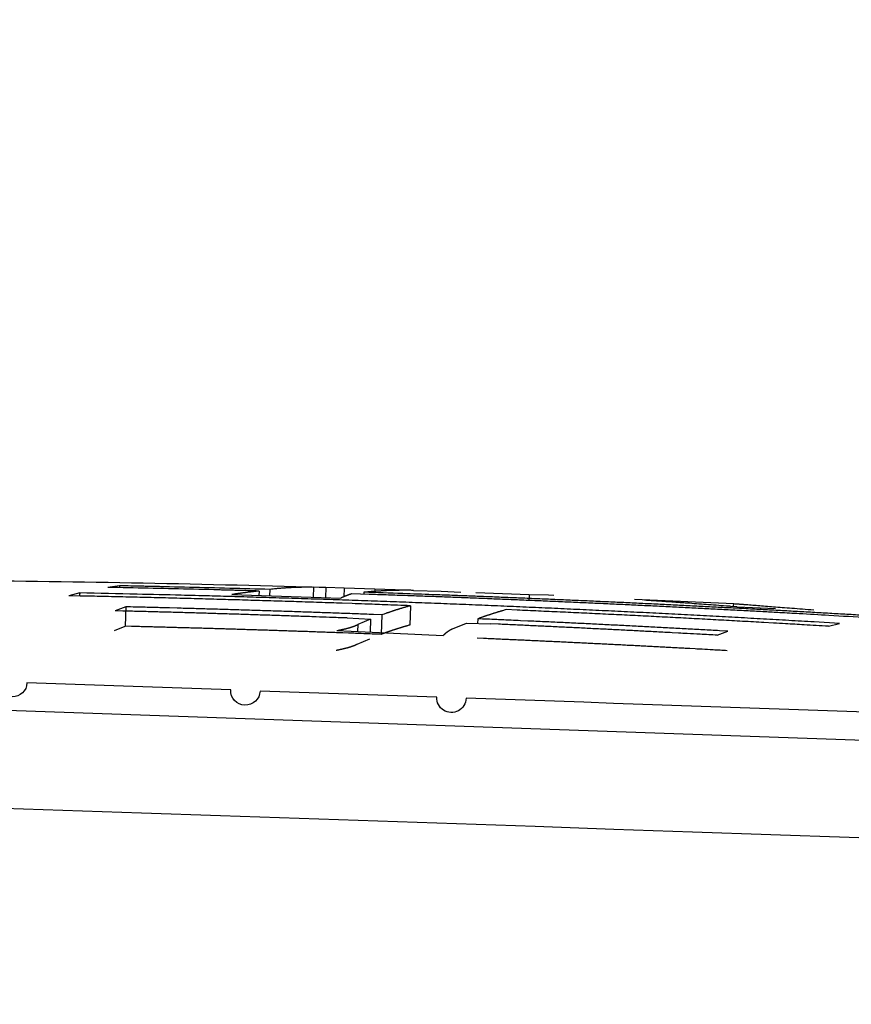
# Model space of a CAD drawing. Units: millimetres. Extents: x -62 to 2688, y -62 to 3775.
# Drawn here: x 799 to 801, y 2234 to 2237 of the extents above; entities that cross this region are included whole.
import ezdxf

# ---------------------------------------------------------------- set-up
doc = ezdxf.new("R2010")
doc.units = ezdxf.units.MM
doc.layers.add('204', color=7, linetype='Continuous')

msp = doc.modelspace()

# ---------------------------------------------------------------- linework, layer by layer
at = {"layer": '204', "color": 7, "linetype": 'Continuous'}
for p, q in [((820.5456, 2234.017), (747.1106, 2236.5814)), ((798.9357, 2235.1069), (798.9056, 2235.1029)), ((798.8321, 2235.0883), (798.8036, 2235.0809)), ((799.2286, 2235.0843), (799.5131, 2235.0751)), ((799.2998, 2235.0933), (799.2994, 2235.082)), ((799.3273, 2235.0975), (799.3268, 2235.0811)), ((799.4413, 2235.103), (799.4404, 2235.0775)), ((799.4566, 2235.1026), (799.4413, 2235.103)), ((799.4735, 2235.1021), (799.4566, 2235.1026)), ((799.4735, 2235.1021), (799.4726, 2235.0764)), ((799.5211, 2235.1005), (799.4735, 2235.1021)), ((799.5211, 2235.1005), (799.5203, 2235.0783)), ((799.6013, 2235.0979), (799.5211, 2235.1005)), ((799.6806, 2235.0952), (799.6013, 2235.0979)), ((799.7022, 2235.095), (799.7741, 2235.0926)), ((799.7741, 2235.0926), (799.8257, 2235.0908)), ((800.0031, 2235.0837), (799.8644, 2235.0887)), ((800.0031, 2235.0837), (800.0026, 2235.0688)), ((800.0539, 2235.0822), (800.0031, 2235.0837)), ((800.0676, 2235.0816), (800.0539, 2235.0822)), ((799.694, 2235.055), (799.6922, 2235.0046)), ((800.5367, 2235.0597), (800.2781, 2235.071)), ((798.9523, 2235.0522), (798.9247, 2235.0417)), ((798.9523, 2235.0522), (798.9505, 2235.0015)), ((799.6197, 2235.0312), (799.6179, 2234.9806)), ((800.5452, 2235.0522), (800.6455, 2235.0478)), ((799.529, 2235.0231), (799.5903, 2235.02)), ((799.5567, 2235.006), (799.5561, 2234.9877)), ((799.5903, 2235.02), (799.5567, 2235.006)), ((799.5903, 2235.02), (799.5891, 2234.9862)), ((799.8038, 2234.9945), (799.8401, 2235.0098)), ((799.8401, 2235.0098), (799.904, 2235.0078)), ((799.8697, 2235.0211), (799.8693, 2235.0089)), ((800.7834, 2235.0015), (800.8119, 2235.0089)), ((798.9229, 2234.9909), (798.9505, 2235.0015)), ((799.5023, 2234.9903), (799.7795, 2234.9772)), ((800.4938, 2234.9781), (800.5214, 2234.9886)), ((799.5549, 2234.9551), (799.5885, 2234.9692))]:
    msp.add_line(p, q, dxfattribs=at)
for points in [[(798.9359, 2235.1069), (798.9359, 2235.1067), (798.9359, 2235.1064), (798.9359, 2235.1062), (798.9358, 2235.106), (798.9358, 2235.1057), (798.9358, 2235.1055), (798.9358, 2235.1053), (798.9358, 2235.105), (798.9357, 2235.1048), (798.9357, 2235.1046), (798.9357, 2235.1043), (798.9357, 2235.1041), (798.9357, 2235.1039), (798.9357, 2235.1036), (798.9356, 2235.1034), (798.9356, 2235.1032), (798.9356, 2235.1028), (798.9355, 2235.1023)], [(798.5824, 2234.5299), (798.7879, 2234.5228), (798.9934, 2234.5157), (799.1988, 2234.5087), (799.4042, 2234.5016), (799.6094, 2234.4946), (799.8145, 2234.4875), (800.0195, 2234.4805), (800.2243, 2234.4735), (800.4289, 2234.4664), (800.6333, 2234.4594), (800.8374, 2234.4524), (801.0412, 2234.4454), (801.2446, 2234.4384), (801.4477, 2234.4314), (801.6504, 2234.4244), (801.8527, 2234.4175), (802.0547, 2234.4105), (802.2562, 2234.4035)]]:
    msp.add_lwpolyline(points, dxfattribs=at)
for points in [[(799.3275, 2235.0975), (799.3144, 2235.0978), (799.3014, 2235.0982), (799.2883, 2235.0986), (799.2752, 2235.0989), (799.2622, 2235.0993), (799.2491, 2235.0996), (799.2361, 2235.1), (799.223, 2235.1003), (799.2099, 2235.1006), (799.1969, 2235.101), (799.1838, 2235.1013), (799.1708, 2235.1016), (799.1577, 2235.102), (799.1447, 2235.1023), (799.1316, 2235.1026), (799.1186, 2235.1029), (799.1055, 2235.1032), (799.0925, 2235.1035, 0.00007), (799.0794, 2235.1038), (799.0664, 2235.1041), (799.0534, 2235.1044, 0.00007), (799.0403, 2235.1047, 0.000083), (799.0268, 2235.105), (799.0142, 2235.1053), (799.0028, 2235.1055, 0.000089), (798.9881, 2235.1058, 0.000153), (798.9655, 2235.1063, 0.000075), (798.9359, 2235.1069)], [(800.8707, 2235.0301, 0.000225), (800.826, 2235.0328, 0.000225), (800.7813, 2235.0353, 0.000225), (800.7365, 2235.0379, 0.000225), (800.6918, 2235.0404, 0.000225), (800.6471, 2235.0429, 0.000225), (800.6023, 2235.0453, 0.000225), (800.5576, 2235.0477, 0.000225), (800.5128, 2235.05, 0.000225), (800.4681, 2235.0523, 0.000225), (800.4233, 2235.0546, 0.000225), (800.3785, 2235.0568, 0.000225), (800.3338, 2235.059, 0.000225), (800.289, 2235.0612, 0.000226), (800.2443, 2235.0633, 0.000225), (800.1995, 2235.0653, 0.000224), (800.1548, 2235.0674, 0.000226), (800.11, 2235.0693, 0.00023), (800.0651, 2235.0713, 0.000224), (800.0204, 2235.0732, 0.000209), (799.976, 2235.075, 0.00023), (799.9309, 2235.0769, 0.000275), (799.8847, 2235.0787, 0.000209), (799.8413, 2235.0804, 0.000072), (799.8021, 2235.0819, 0.000294), (799.7518, 2235.0837, 0.000506), (799.6742, 2235.0865, 0.000247), (799.5726, 2235.09)], [(799.6939, 2235.055, 0.000162), (799.6266, 2235.0575, 0.000331), (799.5753, 2235.0594, 0.000192), (799.5419, 2235.0606), (799.5159, 2235.0615, 0.000136), (799.4872, 2235.0625, 0.00018), (799.4566, 2235.0635, 0.000151), (799.4267, 2235.0645, 0.000137), (799.3972, 2235.0654, 0.000146), (799.3676, 2235.0664, 0.000151), (799.3379, 2235.0673, 0.000148), (799.3082, 2235.0682, 0.000146), (799.2785, 2235.0691, 0.000147), (799.2488, 2235.07, 0.000148), (799.2192, 2235.0708, 0.000147), (799.1895, 2235.0717, 0.000147), (799.1598, 2235.0725, 0.000147), (799.1301, 2235.0733, 0.000147), (799.1004, 2235.0741, 0.000147), (799.0708, 2235.0748, 0.000147), (799.0411, 2235.0756, 0.000147), (799.0114, 2235.0763, 0.000147), (798.9817, 2235.077, 0.000147), (798.9521, 2235.0777, 0.000147), (798.9224, 2235.0784, 0.000147), (798.8927, 2235.0791, 0.000147), (798.863, 2235.0797, 0.000147), (798.8333, 2235.0803), (798.8037, 2235.081)], [(798.8322, 2235.0883), (798.8322, 2235.0879), (798.8321, 2235.0875, 1), (798.8321, 2235.0871, -1), (798.8321, 2235.0867), (798.8321, 2235.0863), (798.8321, 2235.0859), (798.832, 2235.0855), (798.832, 2235.0851), (798.832, 2235.0847), (798.832, 2235.0843), (798.832, 2235.0839), (798.8319, 2235.0835), (798.8319, 2235.0831, -1), (798.8319, 2235.0827), (798.8319, 2235.0824), (798.8319, 2235.0819), (798.8318, 2235.0813), (798.8318, 2235.0804)], [(800.8119, 2235.0089), (800.746, 2235.0128, 0.00033), (800.68, 2235.0166, 0.00033), (800.6141, 2235.0204, 0.00033), (800.5482, 2235.024, 0.00033), (800.4822, 2235.0276, 0.00033), (800.4162, 2235.0311, 0.00033), (800.3503, 2235.0345, 0.00033), (800.2843, 2235.0378, 0.00033), (800.2184, 2235.041, 0.00033), (800.1524, 2235.0441, 0.00033), (800.0864, 2235.0472, 0.00033), (800.0204, 2235.0501, 0.00033), (799.9544, 2235.053, 0.00033), (799.8884, 2235.0558, 0.000331), (799.8224, 2235.0585, 0.00033), (799.7564, 2235.0611, 0.000328), (799.6905, 2235.0636, 0.000331), (799.6244, 2235.066, 0.000338), (799.5583, 2235.0684, 0.000328), (799.4924, 2235.0706, 0.000306), (799.4269, 2235.0728, 0.000338), (799.3604, 2235.0749, 0.000403), (799.2923, 2235.0769, 0.000306), (799.2283, 2235.0788, 0.000105), (799.1705, 2235.0804, 0.000432), (799.0963, 2235.0823, 0.000743), (798.9819, 2235.085, 0.000363), (798.8322, 2235.0883)], [(799.2999, 2235.0934, 0.000074), (799.2701, 2235.0942, 0.00015), (799.2473, 2235.0948, 0.000087), (799.2326, 2235.0952), (799.221, 2235.0955), (799.2083, 2235.0958, 0.000082), (799.1948, 2235.0962), (799.1815, 2235.0965), (799.1685, 2235.0969), (799.1554, 2235.0972), (799.1422, 2235.0975), (799.1291, 2235.0979), (799.1159, 2235.0982), (799.1028, 2235.0985), (799.0896, 2235.0988), (799.0765, 2235.0991), (799.0634, 2235.0994), (799.0502, 2235.0997), (799.0371, 2235.1), (799.024, 2235.1003), (799.0108, 2235.1006), (798.9977, 2235.1009), (798.9845, 2235.1012), (798.9714, 2235.1014), (798.9583, 2235.1017), (798.9451, 2235.102), (798.932, 2235.1023), (798.9189, 2235.1025), (798.9057, 2235.1028)], [(799.2999, 2235.0934), (799.2975, 2235.0931, 0.000385), (799.2952, 2235.0929, 0.000385), (799.2928, 2235.0926, 0.000385), (799.2904, 2235.0924, 0.000384), (799.288, 2235.0921, 0.000384), (799.2856, 2235.0918, 0.000384), (799.2833, 2235.0915, 0.000384), (799.2809, 2235.0913, 0.000384), (799.2785, 2235.091, 0.000384), (799.2761, 2235.0907, 0.000384), (799.2738, 2235.0904, 0.000384), (799.2714, 2235.0901, 0.000384), (799.269, 2235.0898, 0.000384), (799.2666, 2235.0895, 0.000385), (799.2643, 2235.0892, 0.000384), (799.2619, 2235.0889, 0.000381), (799.2595, 2235.0886, 0.000384), (799.2571, 2235.0883, 0.000392), (799.2548, 2235.088, 0.000381), (799.2524, 2235.0877, 0.000356), (799.25, 2235.0873, 0.000392), (799.2476, 2235.087, 0.000468), (799.2452, 2235.0867, 0.000355), (799.2429, 2235.0863, 0.000122), (799.2408, 2235.086, 0.0005), (799.2382, 2235.0856, 0.000861), (799.234, 2235.085, 0.000421), (799.2287, 2235.0842)], [(799.4416, 2235.1029), (799.4378, 2235.103, 0.001123), (799.434, 2235.103, 0.001124), (799.4302, 2235.1031, 0.001124), (799.4263, 2235.1031, 0.001125), (799.4225, 2235.1031, 0.001125), (799.4187, 2235.1031, 0.001125), (799.4149, 2235.103, 0.001125), (799.4111, 2235.103, 0.001125), (799.4073, 2235.1029, 0.001126), (799.4035, 2235.1028, 0.001126), (799.3997, 2235.1027, 0.001126), (799.3959, 2235.1026, 0.001125), (799.3921, 2235.1025, 0.001126), (799.3883, 2235.1023, 0.001128), (799.3845, 2235.1021, 0.001125), (799.3807, 2235.1019, 0.001117), (799.3769, 2235.1017, 0.001127), (799.3731, 2235.1015, 0.001149), (799.3693, 2235.1013, 0.001116), (799.3655, 2235.101, 0.001042), (799.3617, 2235.1007, 0.00115), (799.3579, 2235.1004, 0.00137), (799.3539, 2235.1001, 0.001039), (799.3503, 2235.0998, 0.000357), (799.3469, 2235.0995, 0.001465), (799.3427, 2235.0991, 0.002518), (799.3361, 2235.0984, 0.00123), (799.3275, 2235.0975)], [(799.5414, 2235.0861, 0.00108), (799.5392, 2235.0854, 0.002198), (799.5376, 2235.0849, 0.00127), (799.5365, 2235.0845, 0.000309), (799.5357, 2235.0842, 0.000898), (799.5348, 2235.0839, 0.001179), (799.5338, 2235.0836, 0.000986), (799.5329, 2235.0832, 0.000891), (799.5319, 2235.0829, 0.000951), (799.531, 2235.0825, 0.000976), (799.5301, 2235.0822, 0.000954), (799.5291, 2235.0818, 0.000943), (799.5282, 2235.0814, 0.000946), (799.5272, 2235.0811, 0.000945), (799.5263, 2235.0807, 0.00094), (799.5253, 2235.0803, 0.000937), (799.5244, 2235.08, 0.000934), (799.5235, 2235.0796, 0.000932), (799.5225, 2235.0792, 0.000929), (799.5216, 2235.0788, 0.000925), (799.5206, 2235.0784, 0.000923), (799.5197, 2235.078, 0.000919), (799.5188, 2235.0776, 0.000917), (799.5178, 2235.0772, 0.000913), (799.5169, 2235.0768, 0.00091), (799.5159, 2235.0764, 0.000907), (799.515, 2235.0759, 0.000904), (799.514, 2235.0755), (799.5131, 2235.0751)], [(800.8864, 2235.0236, 0.000247), (800.7848, 2235.0296, 0.000504), (800.7072, 2235.0341, 0.000293), (800.6568, 2235.0369, 0.000071), (800.6176, 2235.039, 0.000208), (800.5742, 2235.0414, 0.000274), (800.5279, 2235.0439, 0.00023), (800.4827, 2235.0462, 0.000208), (800.4383, 2235.0485, 0.000223), (800.3935, 2235.0508, 0.000229), (800.3486, 2235.053, 0.000225), (800.3038, 2235.0552, 0.000223), (800.259, 2235.0573, 0.000224), (800.2141, 2235.0594, 0.000225), (800.1693, 2235.0615, 0.000224), (800.1244, 2235.0635, 0.000224), (800.0796, 2235.0655, 0.000224), (800.0348, 2235.0674, 0.000224), (799.9899, 2235.0693, 0.000224), (799.9451, 2235.0712, 0.000224), (799.9002, 2235.073, 0.000224), (799.8554, 2235.0748, 0.000224), (799.8105, 2235.0766, 0.000224), (799.7657, 2235.0783, 0.000224), (799.7208, 2235.0799, 0.000224), (799.6759, 2235.0815, 0.000224), (799.6311, 2235.0831, 0.000224), (799.5862, 2235.0846), (799.5414, 2235.0861)], [(799.5726, 2235.09), (799.5726, 2235.0897), (799.5726, 2235.0895), (799.5726, 2235.0892), (799.5726, 2235.089), (799.5726, 2235.0888), (799.5726, 2235.0885, -1), (799.5725, 2235.0883), (799.5725, 2235.088), (799.5725, 2235.0878), (799.5725, 2235.0875), (799.5725, 2235.0873), (799.5725, 2235.0871), (799.5725, 2235.0868), (799.5725, 2235.0866, 1), (799.5725, 2235.0864), (799.5725, 2235.0861), (799.5725, 2235.0857), (799.5724, 2235.0851)], [(799.7024, 2235.095, 0.001095), (799.6926, 2235.0952, 0.002239), (799.6851, 2235.0952, 0.001301), (799.6802, 2235.0953, 0.000317), (799.6765, 2235.0953, 0.000922), (799.6723, 2235.0952, 0.001215), (799.6678, 2235.0952, 0.001019), (799.6635, 2235.0951, 0.000923), (799.6592, 2235.0951, 0.000988), (799.6548, 2235.095, 0.001017), (799.6505, 2235.0949, 0.000996), (799.6462, 2235.0947, 0.000987), (799.6419, 2235.0946, 0.000993), (799.6375, 2235.0944, 0.000995), (799.6332, 2235.0943, 0.000993), (799.6289, 2235.0941, 0.000991), (799.6245, 2235.0939, 0.000991), (799.6202, 2235.0936, 0.000991), (799.6159, 2235.0934, 0.00099), (799.6116, 2235.0931, 0.00099), (799.6072, 2235.0928, 0.000989), (799.6029, 2235.0925, 0.000988), (799.5986, 2235.0922, 0.000988), (799.5943, 2235.0919, 0.000987), (799.5899, 2235.0915, 0.000986), (799.5856, 2235.0912, 0.000985), (799.5813, 2235.0908, 0.000985), (799.5769, 2235.0904), (799.5726, 2235.09)], [(799.6014, 2235.0979), (799.6014, 2235.0976), (799.6014, 2235.0973), (799.6014, 2235.0971), (799.6013, 2235.0968), (799.6013, 2235.0965), (799.6013, 2235.0962), (799.6013, 2235.096), (799.6013, 2235.0957), (799.6013, 2235.0954), (799.6012, 2235.0952), (799.6012, 2235.0949, -1), (799.6012, 2235.0946), (799.6012, 2235.0943), (799.6012, 2235.0941), (799.6012, 2235.0938), (799.6012, 2235.0935), (799.6011, 2235.093), (799.6011, 2235.0924)], [(799.6939, 2235.055), (799.6915, 2235.0543, 0.000659), (799.689, 2235.0536, 0.000658), (799.6865, 2235.0529, 0.000657), (799.6841, 2235.0522, 0.000656), (799.6816, 2235.0515, 0.000655), (799.6791, 2235.0508, 0.000654), (799.6766, 2235.0501, 0.000653), (799.6742, 2235.0493, 0.000652), (799.6717, 2235.0486, 0.000651), (799.6692, 2235.0478, 0.00065), (799.6667, 2235.0471, 0.000649), (799.6643, 2235.0463, 0.000647), (799.6618, 2235.0455, 0.000647), (799.6593, 2235.0447, 0.000647), (799.6568, 2235.044, 0.000644), (799.6544, 2235.0432, 0.000639), (799.6519, 2235.0424, 0.000643), (799.6494, 2235.0415, 0.000655), (799.6469, 2235.0407, 0.000635), (799.6445, 2235.0399, 0.000592), (799.642, 2235.0391, 0.000652), (799.6395, 2235.0382, 0.000776), (799.637, 2235.0374, 0.000588), (799.6346, 2235.0365, 0.000202), (799.6324, 2235.0358, 0.000827), (799.6296, 2235.0348, 0.001418), (799.6253, 2235.0333, 0.000691), (799.6197, 2235.0313)], [(800.5451, 2235.0522), (800.5294, 2235.0533, 0.000079), (800.5174, 2235.0542), (800.5098, 2235.0548), (800.504, 2235.0552), (800.4976, 2235.0557), (800.4908, 2235.0562), (800.4842, 2235.0567), (800.4777, 2235.0572), (800.4713, 2235.0577), (800.465, 2235.0581), (800.4586, 2235.0586), (800.4524, 2235.0591), (800.4461, 2235.0595), (800.44, 2235.06), (800.4339, 2235.0604), (800.4278, 2235.0609), (800.4218, 2235.0613, 0.00007), (800.4158, 2235.0617, 0.000072), (800.4098, 2235.0621, 0.000074), (800.4039, 2235.0626, 0.000077), (800.3981, 2235.063, 0.000079), (800.3923, 2235.0634, 0.000081), (800.3865, 2235.0638, 0.000084), (800.3808, 2235.0642, 0.000086), (800.3751, 2235.0646, 0.000088), (800.3694, 2235.065, 0.000091), (800.3638, 2235.0654, 0.000093), (800.3582, 2235.0658, 0.000095), (800.3527, 2235.0661, 0.000098), (800.3472, 2235.0665, 0.0001), (800.3417, 2235.0669, 0.000102), (800.3362, 2235.0673, 0.000105), (800.3308, 2235.0676, 0.000107), (800.3254, 2235.068, 0.00011), (800.3201, 2235.0683, 0.000111), (800.3147, 2235.0687, 0.000112), (800.3094, 2235.069), (800.3042, 2235.0694)], [(800.5364, 2235.0529), (800.5364, 2235.0532), (800.5364, 2235.0536), (800.5364, 2235.0539), (800.5364, 2235.0543), (800.5364, 2235.0546, 1), (800.5364, 2235.055), (800.5364, 2235.0553), (800.5364, 2235.0556), (800.5364, 2235.056), (800.5364, 2235.0563), (800.5364, 2235.0567), (800.5364, 2235.057), (800.5364, 2235.0574), (800.5365, 2235.0577), (800.5365, 2235.058), (800.5365, 2235.0584), (800.5365, 2235.059), (800.5365, 2235.0598)], [(800.7457, 2235.0434), (800.738, 2235.044), (800.7304, 2235.0446), (800.7231, 2235.0452), (800.7158, 2235.0457), (800.7088, 2235.0463), (800.7018, 2235.0468), (800.6951, 2235.0474), (800.6884, 2235.0479), (800.682, 2235.0484), (800.6756, 2235.0489), (800.6694, 2235.0494), (800.6633, 2235.0499), (800.6574, 2235.0504), (800.6516, 2235.0508), (800.6459, 2235.0513), (800.6403, 2235.0517), (800.6349, 2235.0521), (800.6296, 2235.0526), (800.6244, 2235.053), (800.6193, 2235.0534), (800.6143, 2235.0538), (800.6094, 2235.0542), (800.6046, 2235.0545), (800.5999, 2235.0549), (800.5954, 2235.0553), (800.5909, 2235.0556), (800.5865, 2235.056), (800.5822, 2235.0563), (800.578, 2235.0566), (800.5738, 2235.057), (800.5698, 2235.0573, 0.000082), (800.5658, 2235.0576, 0.000114), (800.5618, 2235.0579, 0.000091), (800.5581, 2235.0582), (800.5548, 2235.0584, 0.000152), (800.5506, 2235.0588, 0.000305), (800.5444, 2235.0592, 0.00016), (800.5365, 2235.0598)], [(799.5289, 2235.0231, 0.000111), (799.4833, 2235.0247, 0.000226), (799.4484, 2235.026, 0.000131), (799.4257, 2235.0268), (799.4081, 2235.0274, 0.000093), (799.3886, 2235.0281, 0.000123), (799.3678, 2235.0288, 0.000103), (799.3475, 2235.0294, 0.000093), (799.3275, 2235.0301, 0.0001), (799.3074, 2235.0307, 0.000103), (799.2873, 2235.0314, 0.000101), (799.2671, 2235.032, 0.0001), (799.247, 2235.0327, 0.000101), (799.2268, 2235.0333, 0.000101), (799.2067, 2235.0339, 0.000101), (799.1866, 2235.0345, 0.000101), (799.1664, 2235.0351, 0.000101), (799.1463, 2235.0357, 0.000101), (799.1261, 2235.0363, 0.000101), (799.106, 2235.0369, 0.000101), (799.0859, 2235.0374, 0.000101), (799.0657, 2235.038, 0.000101), (799.0456, 2235.0385, 0.000101), (799.0254, 2235.0391, 0.000101), (799.0053, 2235.0396, 0.000101), (798.9851, 2235.0401, 0.000101), (798.965, 2235.0406, 0.000101), (798.9449, 2235.0411), (798.9247, 2235.0417)], [(799.6197, 2235.0313), (799.5975, 2235.0321, 0.00011), (799.5752, 2235.0329, 0.00011), (799.553, 2235.0338, 0.00011), (799.5307, 2235.0346, 0.00011), (799.5085, 2235.0354, 0.00011), (799.4862, 2235.0362, 0.00011), (799.464, 2235.0369, 0.00011), (799.4417, 2235.0377, 0.00011), (799.4195, 2235.0385, 0.00011), (799.3973, 2235.0392, 0.00011), (799.375, 2235.04, 0.00011), (799.3528, 2235.0407, 0.00011), (799.3305, 2235.0414, 0.00011), (799.3083, 2235.0421, 0.00011), (799.286, 2235.0428, 0.00011), (799.2638, 2235.0435, 0.000109), (799.2415, 2235.0442, 0.00011), (799.2193, 2235.0449, 0.000112), (799.197, 2235.0455, 0.000109), (799.1748, 2235.0462, 0.000102), (799.1527, 2235.0468, 0.000113), (799.1303, 2235.0475, 0.000134), (799.1073, 2235.0481, 0.000102), (799.0858, 2235.0487), (799.0663, 2235.0492, 0.000144), (799.0413, 2235.0499, 0.000247), (799.0028, 2235.0509, 0.000121), (798.9523, 2235.0522)], [(799.944, 2235.0448, 0.000749), (799.9384, 2235.0432, 0.001527), (799.9341, 2235.042, 0.000884), (799.9313, 2235.0412, 0.000215), (799.9291, 2235.0406, 0.000626), (799.9267, 2235.0399, 0.000822), (799.9242, 2235.0391, 0.000688), (799.9217, 2235.0384, 0.000622), (799.9192, 2235.0376, 0.000665), (799.9168, 2235.0369, 0.000683), (799.9143, 2235.0361, 0.000669), (799.9118, 2235.0353, 0.000661), (799.9093, 2235.0345, 0.000664), (799.9068, 2235.0338, 0.000664), (799.9044, 2235.033, 0.000662), (799.9019, 2235.0322, 0.00066), (799.8994, 2235.0313, 0.000659), (799.8969, 2235.0305, 0.000658), (799.8944, 2235.0297, 0.000656), (799.892, 2235.0289, 0.000655), (799.8895, 2235.028, 0.000653), (799.887, 2235.0272, 0.000652), (799.8845, 2235.0263, 0.000651), (799.882, 2235.0255, 0.000649), (799.8795, 2235.0246, 0.000648), (799.8771, 2235.0237, 0.000646), (799.8746, 2235.0228, 0.000645), (799.8721, 2235.0219), (799.8696, 2235.021)], [(800.7834, 2235.0015, 0.000154), (800.7199, 2235.0053, 0.000315), (800.6715, 2235.0081, 0.000183), (800.64, 2235.0099), (800.6155, 2235.0113, 0.00013), (800.5885, 2235.0128, 0.000171), (800.5596, 2235.0144, 0.000143), (800.5314, 2235.016, 0.00013), (800.5037, 2235.0175, 0.000139), (800.4757, 2235.019, 0.000143), (800.4477, 2235.0205, 0.00014), (800.4197, 2235.022, 0.000139), (800.3917, 2235.0235, 0.00014), (800.3638, 2235.0249, 0.00014), (800.3358, 2235.0264, 0.00014), (800.3078, 2235.0278, 0.00014), (800.2798, 2235.0292, 0.00014), (800.2518, 2235.0306, 0.00014), (800.2239, 2235.0319, 0.00014), (800.1959, 2235.0333, 0.00014), (800.1679, 2235.0346, 0.00014), (800.1399, 2235.036, 0.00014), (800.1119, 2235.0373, 0.00014), (800.0839, 2235.0386, 0.00014), (800.0559, 2235.0398, 0.00014), (800.028, 2235.0411, 0.00014), (800, 2235.0423, 0.00014), (799.972, 2235.0436), (799.944, 2235.0448)], [(799.5023, 2234.9903, 0.000946), (799.5067, 2234.9912, 0.00204), (799.51, 2234.9919, 0.001258), (799.512, 2234.9923, 0.00031), (799.5136, 2234.9926, 0.000924), (799.5153, 2234.993, 0.001265), (799.5171, 2234.9934, 0.0011), (799.5188, 2234.9938, 0.001029), (799.5205, 2234.9942, 0.001138), (799.5222, 2234.9946, 0.001215), (799.5238, 2234.9949, 0.001233), (799.5254, 2234.9953, 0.001268), (799.5269, 2234.9957, 0.001323), (799.5285, 2234.9961, 0.001378), (799.53, 2234.9965, 0.001428), (799.5314, 2234.9969, 0.001485), (799.5329, 2234.9973, 0.001545), (799.5343, 2234.9977, 0.001612), (799.5357, 2234.9981, 0.001678), (799.537, 2234.9985, 0.001753), (799.5383, 2234.9989, 0.001829), (799.5396, 2234.9993, 0.001914), (799.5409, 2234.9996, 0.002001), (799.5421, 2235, 0.002099), (799.5433, 2235.0004, 0.002199), (799.5445, 2235.0008, 0.002311), (799.5456, 2235.0012, 0.002426), (799.5467, 2235.0016, 0.002556), (799.5478, 2235.002, 0.00269), (799.5488, 2235.0024, 0.002841), (799.5498, 2235.0028, 0.002998), (799.5508, 2235.0032, 0.003175), (799.5517, 2235.0036, 0.00336), (799.5527, 2235.004, 0.003568), (799.5535, 2235.0044, 0.003787), (799.5544, 2235.0048, 0.004034), (799.5552, 2235.0052, 0.004291), (799.556, 2235.0056), (799.5568, 2235.006)], [(799.6922, 2235.0047, 0.000532), (799.688, 2235.0035, 0.001087), (799.6848, 2235.0025, 0.000634), (799.6827, 2235.0019, 0.000158), (799.681, 2235.0015, 0.000453), (799.6792, 2235.0009, 0.000595), (799.6773, 2235.0004, 0.000502), (799.6755, 2234.9998, 0.000456), (799.6736, 2234.9992, 0.000489), (799.6718, 2234.9987, 0.000504), (799.6699, 2234.9981, 0.000495), (799.6681, 2234.9975, 0.000492), (799.6662, 2234.997, 0.000496), (799.6643, 2234.9964, 0.000498), (799.6625, 2234.9958, 0.000498), (799.6606, 2234.9952, 0.000498), (799.6588, 2234.9946, 0.0005), (799.6569, 2234.994, 0.000501), (799.6551, 2234.9934, 0.000501), (799.6532, 2234.9928, 0.000502), (799.6514, 2234.9922, 0.000503), (799.6495, 2234.9916, 0.000504), (799.6476, 2234.991, 0.000505), (799.6458, 2234.9903, 0.000506), (799.6439, 2234.9897, 0.000507), (799.6421, 2234.9891, 0.000508), (799.6402, 2234.9885, 0.000509), (799.6384, 2234.9878, 0.000509), (799.6365, 2234.9872, 0.00051), (799.6346, 2234.9865, 0.000511), (799.6328, 2234.9859, 0.000512), (799.6309, 2234.9852, 0.000513), (799.6291, 2234.9846, 0.000514), (799.6272, 2234.9839, 0.000515), (799.6254, 2234.9832, 0.000516), (799.6235, 2234.9826, 0.000516), (799.6216, 2234.9819, 0.000515), (799.6198, 2234.9812), (799.6179, 2234.9805)], [(800.5214, 2234.9887), (800.4997, 2234.9899, 0.000108), (800.478, 2234.9911, 0.000108), (800.4563, 2234.9923, 0.000108), (800.4346, 2234.9935, 0.000108), (800.4128, 2234.9947, 0.000108), (800.3911, 2234.9958, 0.000108), (800.3694, 2234.997, 0.000108), (800.3477, 2234.9981, 0.000108), (800.326, 2234.9993, 0.000108), (800.3042, 2235.0004, 0.000108), (800.2825, 2235.0015, 0.000108), (800.2608, 2235.0026, 0.000108), (800.239, 2235.0038, 0.000108), (800.2173, 2235.0048, 0.000108), (800.1956, 2235.0059, 0.000108), (800.1739, 2235.007, 0.000107), (800.1521, 2235.0081, 0.000108), (800.1304, 2235.0091, 0.00011), (800.1086, 2235.0102, 0.000107), (800.0869, 2235.0112, 0.0001), (800.0654, 2235.0122, 0.00011), (800.0435, 2235.0132, 0.000132), (800.0211, 2235.0143, 0.0001), (800, 2235.0152), (799.981, 2235.0161, 0.000141), (799.9565, 2235.0172, 0.000242), (799.9189, 2235.0189, 0.000118), (799.8696, 2235.021)], [(800.4937, 2234.9782, 0.000108), (800.4492, 2234.9807, 0.00022), (800.4151, 2234.9825, 0.000128), (800.393, 2234.9837), (800.3758, 2234.9847, 0.000091), (800.3568, 2234.9857, 0.00012), (800.3365, 2234.9868, 0.0001), (800.3167, 2234.9878, 0.000091), (800.2972, 2234.9888, 0.000097), (800.2776, 2234.9899, 0.0001), (800.2579, 2234.9909, 0.000098), (800.2382, 2234.9919, 0.000097), (800.2186, 2234.9929, 0.000098), (800.1989, 2234.9939, 0.000098), (800.1793, 2234.9948, 0.000098), (800.1596, 2234.9958, 0.000098), (800.1399, 2234.9968, 0.000098), (800.1203, 2234.9978, 0.000098), (800.1006, 2234.9987, 0.000098), (800.081, 2234.9996, 0.000098), (800.0613, 2235.0006, 0.000098), (800.0416, 2235.0015, 0.000098), (800.022, 2235.0024, 0.000098), (800.0023, 2235.0033, 0.000098), (799.9827, 2235.0043, 0.000098), (799.963, 2235.0052, 0.000098), (799.9433, 2235.006, 0.000098), (799.9237, 2235.0069), (799.904, 2235.0078)], [(799.6179, 2234.9805, 0.000096), (799.5801, 2234.9819, 0.000196), (799.5512, 2234.983, 0.000113), (799.5324, 2234.9837), (799.5178, 2234.9842, 0.00008), (799.5017, 2234.9848, 0.000106), (799.4845, 2234.9854, 0.000088), (799.4676, 2234.986, 0.00008), (799.4511, 2234.9866, 0.000085), (799.4344, 2234.9872, 0.000088), (799.4177, 2234.9878, 0.000086), (799.401, 2234.9883, 0.000085), (799.3844, 2234.9889, 0.000085), (799.3677, 2234.9895, 0.000086), (799.351, 2234.99, 0.000085), (799.3343, 2234.9906, 0.000085), (799.3176, 2234.9911, 0.000085), (799.3009, 2234.9916, 0.000085), (799.2842, 2234.9922, 0.000085), (799.2676, 2234.9927, 0.000085), (799.2509, 2234.9932, 0.000084), (799.2342, 2234.9937, 0.000084), (799.2175, 2234.9942, 0.000084), (799.2008, 2234.9947, 0.000084), (799.1841, 2234.9952, 0.000084), (799.1674, 2234.9957, 0.000084), (799.1508, 2234.9962, 0.000084), (799.1341, 2234.9966, 0.000084), (799.1174, 2234.9971, 0.000083), (799.1007, 2234.9976, 0.000083), (799.084, 2234.998, 0.000083), (799.0673, 2234.9985, 0.000083), (799.0506, 2234.9989, 0.000083), (799.034, 2234.9994, 0.000083), (799.0173, 2234.9998, 0.000083), (799.0006, 2235.0003, 0.000082), (798.9839, 2235.0007, 0.000083), (798.9672, 2235.0011), (798.9505, 2235.0015)], [(799.8038, 2234.9946, 0.001852), (799.802, 2234.9936, 0.003921), (799.8006, 2234.9929, 0.002369), (799.7997, 2234.9925, 0.000582), (799.7991, 2234.9921, 0.001719), (799.7983, 2234.9917, 0.002319), (799.7976, 2234.9913, 0.00199), (799.7968, 2234.9908, 0.001839), (799.7961, 2234.9904, 0.002008), (799.7954, 2234.99, 0.002111), (799.7947, 2234.9896, 0.002112), (799.794, 2234.9891, 0.002139), (799.7934, 2234.9887, 0.002196), (799.7927, 2234.9883, 0.002249), (799.792, 2234.9879, 0.002292), (799.7914, 2234.9874, 0.00234), (799.7908, 2234.987, 0.00239), (799.7901, 2234.9866, 0.002443), (799.7895, 2234.9861, 0.002494), (799.7889, 2234.9857, 0.002548), (799.7883, 2234.9853, 0.002602), (799.7877, 2234.9848, 0.002659), (799.7872, 2234.9844, 0.002715), (799.7866, 2234.984, 0.002775), (799.7861, 2234.9835, 0.002833), (799.7855, 2234.9831, 0.002895), (799.785, 2234.9826, 0.002956), (799.7845, 2234.9822, 0.003021), (799.784, 2234.9817, 0.003084), (799.7835, 2234.9813, 0.003151), (799.783, 2234.9809, 0.003216), (799.7825, 2234.9804, 0.003285), (799.7821, 2234.98, 0.003352), (799.7816, 2234.9795, 0.003423), (799.7812, 2234.9791, 0.003491), (799.7807, 2234.9786, 0.003564), (799.7803, 2234.9781, 0.003636), (799.7799, 2234.9777), (799.7795, 2234.9772)], [(799.5005, 2234.9392), (799.5025, 2234.9395, 0.0008), (799.5044, 2234.9399, 0.000823), (799.5063, 2234.9403, 0.000849), (799.5082, 2234.9407, 0.000875), (799.51, 2234.9411, 0.000903), (799.5118, 2234.9415, 0.000932), (799.5136, 2234.9419, 0.000963), (799.5153, 2234.9423, 0.000994), (799.517, 2234.9427, 0.001029), (799.5187, 2234.9431, 0.001064), (799.5204, 2234.9435, 0.001102), (799.522, 2234.9439, 0.00114), (799.5236, 2234.9443, 0.001183), (799.5252, 2234.9447, 0.001226), (799.5267, 2234.9451, 0.001273), (799.5282, 2234.9454, 0.001321), (799.5297, 2234.9458, 0.001374), (799.5311, 2234.9462, 0.001428), (799.5325, 2234.9466, 0.001488), (799.5339, 2234.947, 0.001549), (799.5352, 2234.9474, 0.001615), (799.5366, 2234.9478, 0.001683), (799.5378, 2234.9482, 0.001761), (799.5391, 2234.9486, 0.001842), (799.5403, 2234.949, 0.001924), (799.5415, 2234.9494, 0.002001), (799.5427, 2234.9499, 0.002117), (799.5438, 2234.9503, 0.002266), (799.5449, 2234.9507, 0.002316), (799.546, 2234.9511, 0.002268), (799.547, 2234.9515, 0.002632), (799.548, 2234.9519, 0.003326), (799.549, 2234.9523, 0.002687), (799.55, 2234.9527, 0.00095), (799.5508, 2234.953, 0.004045), (799.5518, 2234.9535, 0.007791), (799.5532, 2234.9542, 0.00422), (799.555, 2234.9551)], [(800.5197, 2234.9379, 0.000087), (800.4827, 2234.94, 0.000179), (800.4545, 2234.9415, 0.000104), (800.4362, 2234.9426), (800.4219, 2234.9433, 0.000074), (800.4062, 2234.9442, 0.000097), (800.3894, 2234.9451, 0.000082), (800.3729, 2234.946, 0.000074), (800.3568, 2234.9468, 0.000079), (800.3405, 2234.9477, 0.000082), (800.3242, 2234.9486, 0.00008), (800.3079, 2234.9494, 0.00008), (800.2916, 2234.9503, 0.00008), (800.2753, 2234.9511, 0.00008), (800.259, 2234.9519, 0.00008), (800.2427, 2234.9528, 0.00008), (800.2264, 2234.9536, 0.00008), (800.2101, 2234.9544, 0.000081), (800.1938, 2234.9552, 0.000081), (800.1776, 2234.956, 0.000081), (800.1613, 2234.9568, 0.000081), (800.145, 2234.9576, 0.000081), (800.1287, 2234.9584, 0.000081), (800.1124, 2234.9592, 0.000081), (800.0961, 2234.96, 0.000081), (800.0798, 2234.9608, 0.000081), (800.0635, 2234.9615, 0.000081), (800.0472, 2234.9623, 0.000081), (800.0309, 2234.9631, 0.000081), (800.0146, 2234.9638, 0.000081), (799.9983, 2234.9646, 0.000081), (799.982, 2234.9653, 0.000081), (799.9657, 2234.9661, 0.000081), (799.9494, 2234.9668, 0.000082), (799.9331, 2234.9675, 0.000082), (799.9168, 2234.9683, 0.000082), (799.9006, 2234.969, 0.000082), (799.8843, 2234.9697), (799.868, 2234.9704)], [(800.9065, 2234.7769), (800.8312, 2234.7795), (800.7557, 2234.7822), (800.68, 2234.7848), (800.6042, 2234.7875), (800.5282, 2234.7901), (800.452, 2234.7928), (800.3757, 2234.7954), (800.2994, 2234.7981), (800.2229, 2234.8008), (800.1463, 2234.8035), (800.0697, 2234.8061), (799.9929, 2234.8088), (799.9162, 2234.8115), (799.8393, 2234.8142, -1), (799.7625, 2234.8169), (799.6857, 2234.8195), (799.6088, 2234.8222), (799.532, 2234.8249), (799.4553, 2234.8276), (799.3786, 2234.8303), (799.3021, 2234.8329, -1), (799.2256, 2234.8356), (799.1492, 2234.8383), (799.073, 2234.8409), (798.997, 2234.8436), (798.9211, 2234.8462), (798.8455, 2234.8489), (798.77, 2234.8515), (798.6948, 2234.8542, -1), (798.6197, 2234.8568)]]:
    msp.add_lwpolyline(points, format="xyb", dxfattribs=at)
msp.add_arc((798.0282, 2184.5561), 50.5667, 88.38128, 89.4909, dxfattribs=at)

doc.saveas('drawing.dxf')
